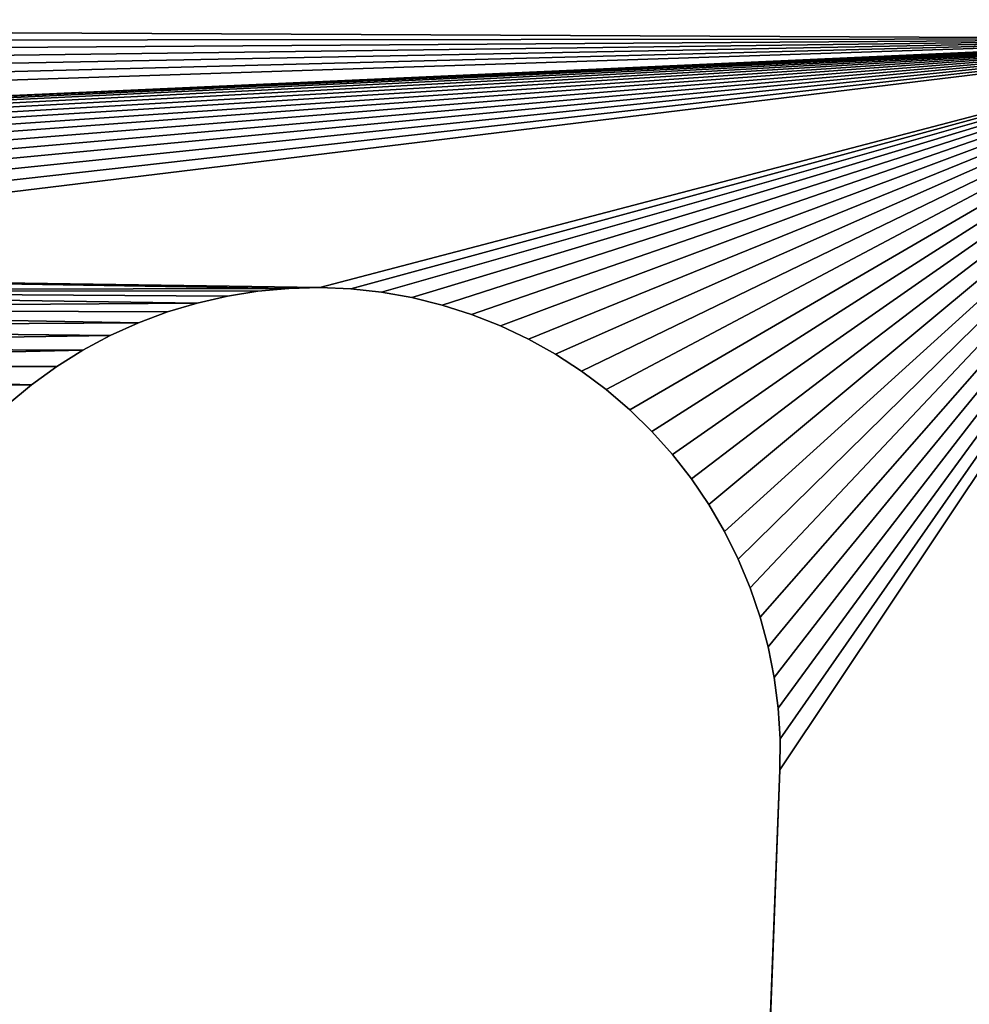
# Model space of a CAD drawing. Units: millimetres. Extents: x 0 to 1560, y -625 to 935.
# Drawn here: x 583 to 615, y -433 to -400 of the extents above; entities that cross this region are included whole.
import ezdxf

# ---------------------------------------------------------------- set-up
doc = ezdxf.new("R2010")
doc.units = ezdxf.units.MM
doc.layers.get('0').update_dxf_attribs({"true_color": 0xffffff})
doc.layers.add('Nowe_810-G_Og_lne_Nr_pi_ra__120', color=7, linetype='Continuous', true_color=0xffffff)
doc.layers.add('Nowe_810-G_Og_lne_Nr_pi_ra__27', color=7, linetype='Continuous', true_color=0xffffff)

# ---------------------------------------------------------------- blocks, each defined once
blk = doc.blocks.new('Component_1')
at = {"layer": 'Nowe_810-G_Og_lne_Nr_pi_ra__120', "color": 7, "true_color": 0xffffff}
for centre in [(625, 0), (625, 0, 10)]:
    blk.add_arc(centre, 625, 90, 180, dxfattribs=at)
at = {"layer": 'Nowe_810-G_Og_lne_Nr_pi_ra__27', "color": 7, "true_color": 0xffffff}
for p, q in [((212.557, 42.215), (213.219, 41.417)), ((212.557, 42.215, 10), (213.219, 41.417, 10)), ((213.219, 41.417), (213.826, 40.576)), ((213.219, 41.417, 10), (213.826, 40.576, 10)), ((213.826, 40.576), (214.375, 39.696)), ((213.826, 40.576, 10), (214.375, 39.696, 10)), ((214.375, 39.696), (214.865, 38.782)), ((214.375, 39.696, 10), (214.865, 38.782, 10)), ((214.865, 38.782), (215.293, 37.837)), ((214.865, 38.782, 10), (215.293, 37.837, 10)), ((215.293, 37.837), (215.657, 36.866)), ((215.293, 37.837, 10), (215.657, 36.866, 10)), ((215.657, 36.866), (215.956, 35.872)), ((215.657, 36.866, 10), (215.956, 35.872, 10)), ((215.956, 35.872), (216.187, 34.861)), ((215.956, 35.872, 10), (216.187, 34.861, 10)), ((216.187, 34.861), (216.351, 33.837)), ((216.187, 34.861, 10), (216.351, 33.837, 10)), ((216.351, 33.837), (216.446, 32.804)), ((216.351, 33.837, 10), (216.446, 32.804, 10)), ((216.446, 32.804), (216.472, 31.767)), ((216.446, 32.804, 10), (216.472, 31.767, 10)), ((216.472, 31.767), (216.428, 30.731)), ((216.472, 31.767, 10), (216.428, 30.731, 10)), ((216.428, 30.731), (216.316, 29.7)), ((216.428, 30.731, 10), (216.316, 29.7, 10)), ((216.316, 29.7), (216.135, 28.678)), ((216.316, 29.7, 10), (216.135, 28.678, 10)), ((216.135, 28.678), (215.887, 27.671)), ((216.135, 28.678, 10), (215.887, 27.671, 10)), ((215.887, 27.671), (215.572, 26.683)), ((215.887, 27.671, 10), (215.572, 26.683, 10)), ((215.572, 26.683), (215.192, 25.718)), ((215.572, 26.683, 10), (215.192, 25.718, 10)), ((215.192, 25.718), (214.748, 24.78)), ((215.192, 25.718, 10), (214.748, 24.78, 10)), ((214.748, 24.78), (214.243, 23.874)), ((214.748, 24.78, 10), (214.243, 23.874, 10)), ((214.243, 23.874), (213.679, 23.004)), ((214.243, 23.874, 10), (213.679, 23.004, 10)), ((213.679, 23.004), (213.058, 22.173)), ((213.679, 23.004, 10), (213.058, 22.173, 10)), ((200.321, 16.356), (47.374, 22.243)), ((200.321, 16.356, 10), (47.374, 22.243, 10)), ((213.058, 22.173), (212.382, 21.386)), ((213.058, 22.173, 10), (212.382, 21.386, 10)), ((212.382, 21.386), (211.656, 20.645)), ((212.382, 21.386, 10), (211.656, 20.645, 10)), ((211.656, 20.645), (210.882, 19.955)), ((211.656, 20.645, 10), (210.882, 19.955, 10)), ((210.882, 19.955), (210.064, 19.317)), ((210.882, 19.955, 10), (210.064, 19.317, 10)), ((210.064, 19.317), (209.205, 18.736)), ((210.064, 19.317, 10), (209.205, 18.736, 10)), ((209.205, 18.736), (208.31, 18.213)), ((209.205, 18.736, 10), (208.31, 18.213, 10)), ((208.31, 18.213), (207.381, 17.75)), ((208.31, 18.213, 10), (207.381, 17.75, 10)), ((207.381, 17.75), (206.424, 17.351)), ((207.381, 17.75, 10), (206.424, 17.351, 10)), ((206.424, 17.351), (205.442, 17.017)), ((206.424, 17.351, 10), (205.442, 17.017, 10)), ((205.442, 17.017), (204.44, 16.748)), ((205.442, 17.017, 10), (204.44, 16.748, 10)), ((203.422, 16.547), (202.394, 16.415)), ((203.422, 16.547, 10), (202.394, 16.415, 10)), ((204.44, 16.748), (203.422, 16.547)), ((204.44, 16.748, 10), (203.422, 16.547, 10)), ((201.358, 16.351), (200.321, 16.356)), ((201.358, 16.351, 10), (200.321, 16.356, 10)), ((202.394, 16.415), (201.358, 16.351)), ((202.394, 16.415, 10), (201.358, 16.351, 10))]:
    blk.add_line(p, q, dxfattribs=at)
at = {"layer": 'Nowe_810-G_Og_lne_Nr_pi_ra__27'}
for p, q in [((213.219, 41.417), (213.219, 41.417, 10)), ((213.826, 40.576), (213.826, 40.576, 10)), ((214.375, 39.696), (214.375, 39.696, 10)), ((214.865, 38.782), (214.865, 38.782, 10)), ((215.293, 37.837), (215.293, 37.837, 10)), ((215.657, 36.866), (215.657, 36.866, 10)), ((215.956, 35.872), (215.956, 35.872, 10)), ((216.187, 34.861), (216.187, 34.861, 10)), ((216.351, 33.837), (216.351, 33.837, 10)), ((216.446, 32.804), (216.446, 32.804, 10)), ((216.472, 31.767), (216.472, 31.767, 10)), ((216.428, 30.731), (216.428, 30.731, 10)), ((216.316, 29.7), (216.316, 29.7, 10)), ((216.135, 28.678), (216.135, 28.678, 10)), ((215.887, 27.671), (215.887, 27.671, 10)), ((215.572, 26.683), (215.572, 26.683, 10)), ((215.192, 25.718), (215.192, 25.718, 10)), ((214.748, 24.78), (214.748, 24.78, 10)), ((214.243, 23.874), (214.243, 23.874, 10)), ((213.679, 23.004), (213.679, 23.004, 10)), ((213.058, 22.173), (213.058, 22.173, 10)), ((212.382, 21.386), (212.382, 21.386, 10)), ((211.656, 20.645), (211.656, 20.645, 10)), ((210.882, 19.955), (210.882, 19.955, 10)), ((210.064, 19.317), (210.064, 19.317, 10)), ((209.205, 18.736), (209.205, 18.736, 10)), ((208.31, 18.213), (208.31, 18.213, 10)), ((207.381, 17.75), (207.381, 17.75, 10)), ((206.424, 17.351), (206.424, 17.351, 10)), ((205.442, 17.017), (205.442, 17.017, 10)), ((203.422, 16.547), (203.422, 16.547, 10)), ((204.44, 16.748), (204.44, 16.748, 10)), ((200.321, 16.356), (200.321, 16.356, 10)), ((201.358, 16.351), (201.358, 16.351, 10)), ((202.394, 16.415), (202.394, 16.415, 10))]:
    blk.add_line(p, q, dxfattribs=at)
at = {"color": 7, "true_color": 0xffffff}
mesh = blk.add_polyface(dxfattribs=at)
corners = [(224.801, 0), (225.283, 100.498), (246.182, 22.429), (246.371, 21.801), (246.601, 21.188), (246.87, 20.59), (247.178, 20.012), (247.524, 19.455), (247.905, 18.922), (248.32, 18.415), (248.767, 17.936), (249.245, 17.488), (249.751, 17.072), (250.283, 16.69), (250.84, 16.343), (251.417, 16.034), (252.014, 15.763), (252.627, 15.532), (253.254, 15.342), (253.892, 15.193), (335, 0), (225.823, 100.926), (226.333, 101.389), (226.81, 101.886), (227.253, 102.413), (246.034, 23.067), (229.437, 108.809), (245.929, 23.714), (234.964, 134.614), (245.866, 24.366), (241.434, 167.699), (245.846, 25.021), (254.539, 15.086), (255.191, 15.021), (316.686, 15.023), (317.36, 15.092), (318.028, 15.206), (318.686, 15.365), (319.332, 15.568), (246.207, 167.498), (245.868, 25.676)]
mesh.append_faces([[corners[k] for k in face] for face in [(0, 19, 20), (2, 24, 25), (25, 26, 27), (27, 28, 29), (29, 30, 31), (31, 39, 40)]], dxfattribs={"vtx0": -1, "vtx1": -1, "color": 7})
mesh.append_faces([[corners[k] for k in face] for face in [(0, 1, 2)]], dxfattribs={"vtx0": -1, "vtx1": -1, "vtx2": -1, "color": 7})
mesh.append_faces([[corners[k] for k in face] for face in [(0, 2, 3), (0, 3, 4), (0, 4, 5), (0, 5, 6), (0, 6, 7), (0, 7, 8), (0, 8, 9), (0, 9, 10), (0, 10, 11), (0, 11, 12), (0, 12, 13), (0, 13, 14), (0, 14, 15), (0, 15, 16), (0, 16, 17), (0, 17, 18), (0, 18, 19), (2, 1, 21), (2, 21, 22), (2, 22, 23), (2, 23, 24), (20, 19, 32), (20, 32, 33), (20, 33, 34), (20, 34, 35), (20, 35, 36), (20, 36, 37), (20, 37, 38)]], dxfattribs={"vtx0": -1, "vtx2": -1, "color": 7})
mesh = blk.add_polyface(dxfattribs=at)
corners = [(246.207, 167.498, 10), (245.846, 25.021, 10), (245.868, 25.676, 10), (225.283, 100.498, 10), (224.801, 0, 10), (246.182, 22.429, 10), (246.371, 21.801, 10), (246.601, 21.188, 10), (246.87, 20.59, 10), (247.178, 20.012, 10), (247.524, 19.455, 10), (247.905, 18.922, 10), (248.32, 18.415, 10), (248.767, 17.936, 10), (249.245, 17.488, 10), (249.751, 17.072, 10), (250.283, 16.69, 10), (250.84, 16.343, 10), (251.417, 16.034, 10), (252.014, 15.763, 10), (252.627, 15.532, 10), (253.254, 15.342, 10), (253.892, 15.193, 10), (335, 0, 10), (225.823, 100.926, 10), (226.333, 101.389, 10), (226.81, 101.886, 10), (227.253, 102.413, 10), (246.034, 23.067, 10), (229.437, 108.809, 10), (245.929, 23.714, 10), (234.964, 134.614, 10), (245.866, 24.366, 10), (241.434, 167.699, 10), (254.539, 15.086, 10), (255.191, 15.021, 10), (316.686, 15.023, 10), (317.36, 15.092, 10), (318.028, 15.206, 10), (318.686, 15.365, 10), (319.332, 15.568, 10)]
mesh.append_faces([[corners[k] for k in face] for face in [(5, 4, 6), (6, 4, 7), (7, 4, 8), (8, 4, 9), (9, 4, 10), (10, 4, 11), (11, 4, 12), (12, 4, 13), (13, 4, 14), (14, 4, 15), (15, 4, 16), (16, 4, 17), (17, 4, 18), (18, 4, 19), (19, 4, 20), (20, 4, 21), (21, 4, 22), (3, 5, 24), (24, 5, 25), (25, 5, 26), (26, 5, 27), (22, 23, 34), (34, 23, 35), (35, 23, 36), (36, 23, 37), (37, 23, 38), (38, 23, 39), (39, 23, 40)]], dxfattribs={"vtx0": -1, "vtx1": -1, "color": 7})
mesh.append_faces([[corners[k] for k in face] for face in [(3, 4, 5)]], dxfattribs={"vtx0": -1, "vtx1": -1, "vtx2": -1, "color": 7})
mesh.append_faces([[corners[k] for k in face] for face in [(0, 1, 2), (22, 4, 23), (27, 5, 28), (29, 28, 30), (31, 30, 32), (33, 32, 1)]], dxfattribs={"vtx0": -1, "vtx2": -1, "color": 7})
mesh = blk.add_polyface(dxfattribs=at)
corners = [(224.801, 0), (221.501, 73.232), (221.561, 98.769), (222.225, 98.951), (222.876, 99.176), (223.51, 99.445), (224.124, 99.756), (224.716, 100.108), (225.283, 100.498), (218.144, 80.54), (218.141, 98.546), (218.828, 98.498), (218.638, 80.061), (219.099, 79.549), (219.516, 98.497), (219.524, 79.008), (220.203, 98.541), (219.912, 78.439), (220.261, 77.845), (220.886, 98.632), (220.569, 77.229), (220.836, 76.594), (221.059, 75.943), (221.237, 75.278), (221.371, 74.602), (221.459, 73.919), (222.739, 118.346), (226.947, 133.981), (223.377, 118.087), (223.995, 117.784), (224.592, 117.441), (225.165, 117.059), (225.711, 116.639), (226.227, 116.183), (226.712, 115.694), (227.162, 115.173), (227.606, 133.784), (227.576, 114.623), (227.953, 114.046), (228.278, 133.631)]
mesh.append_faces([[corners[k] for k in face] for face in [(9, 11, 12), (12, 11, 13), (13, 14, 15), (15, 16, 17), (17, 16, 18), (18, 19, 20), (20, 19, 21), (21, 19, 22), (22, 2, 23), (23, 2, 24), (24, 2, 25), (25, 2, 1), (26, 27, 28), (28, 27, 29), (29, 27, 30), (30, 27, 31), (31, 27, 32), (32, 27, 33), (33, 27, 34), (34, 27, 35), (35, 36, 37), (37, 36, 38)]], dxfattribs={"vtx0": -1, "vtx1": -1, "color": 7})
mesh.append_faces([[corners[k] for k in face] for face in [(0, 1, 2)]], dxfattribs={"vtx0": -1, "vtx1": -1, "vtx2": -1, "color": 7})
mesh.append_faces([[corners[k] for k in face] for face in [(0, 2, 3), (0, 3, 4), (0, 4, 5), (0, 5, 6), (0, 6, 7), (0, 7, 8), (9, 10, 11), (13, 11, 14), (15, 14, 16), (18, 16, 19), (22, 19, 2), (35, 27, 36), (38, 36, 39)]], dxfattribs={"vtx0": -1, "vtx2": -1, "color": 7})
mesh = blk.add_polyface(dxfattribs=at)
corners = [(221.501, 73.232, 10), (224.801, 0, 10), (221.561, 98.769, 10), (222.225, 98.951, 10), (222.876, 99.176, 10), (223.51, 99.445, 10), (224.124, 99.756, 10), (224.716, 100.108, 10), (225.283, 100.498, 10), (226.947, 133.981, 10), (222.739, 118.346, 10), (223.377, 118.087, 10), (223.995, 117.784, 10), (224.592, 117.441, 10), (225.165, 117.059, 10), (225.711, 116.639, 10), (226.227, 116.183, 10), (226.712, 115.694, 10), (227.162, 115.173, 10), (227.606, 133.784, 10), (227.576, 114.623, 10), (227.953, 114.046, 10), (228.278, 133.631, 10), (218.141, 98.546, 10), (218.144, 80.54, 10), (218.828, 98.498, 10), (218.638, 80.061, 10), (219.099, 79.549, 10), (219.516, 98.497, 10), (219.524, 79.008, 10), (220.203, 98.541, 10), (219.912, 78.439, 10), (220.261, 77.845, 10), (220.886, 98.632, 10), (220.569, 77.229, 10), (220.836, 76.594, 10), (221.059, 75.943, 10), (221.237, 75.278, 10), (221.371, 74.602, 10), (221.459, 73.919, 10)]
mesh.append_faces([[corners[k] for k in face] for face in [(2, 1, 3), (3, 1, 4), (4, 1, 5), (5, 1, 6), (6, 1, 7), (7, 1, 8), (9, 18, 19), (19, 21, 22), (23, 24, 25), (25, 27, 28), (28, 29, 30), (30, 32, 33), (33, 36, 2)]], dxfattribs={"vtx0": -1, "vtx1": -1, "color": 7})
mesh.append_faces([[corners[k] for k in face] for face in [(0, 1, 2)]], dxfattribs={"vtx0": -1, "vtx1": -1, "vtx2": -1, "color": 7})
mesh.append_faces([[corners[k] for k in face] for face in [(9, 10, 11), (9, 11, 12), (9, 12, 13), (9, 13, 14), (9, 14, 15), (9, 15, 16), (9, 16, 17), (9, 17, 18), (19, 18, 20), (19, 20, 21), (25, 24, 26), (25, 26, 27), (28, 27, 29), (30, 29, 31), (30, 31, 32), (33, 32, 34), (33, 34, 35), (33, 35, 36), (2, 36, 37), (2, 37, 38), (2, 38, 39), (2, 39, 0)]], dxfattribs={"vtx0": -1, "vtx2": -1, "color": 7})
mesh = blk.add_polyface(dxfattribs=at)
corners = [(224.801, 0), (210.882, 19.955), (211.656, 20.645), (212.382, 21.386), (213.058, 22.173), (213.679, 23.004), (214.243, 23.874), (214.748, 24.78), (215.192, 25.718), (215.572, 26.683), (215.887, 27.671), (216.135, 28.678), (216.316, 29.7), (216.428, 30.731), (216.472, 31.767), (216.955, 64.438), (217.514, 64.84), (218.045, 65.278), (218.546, 65.752), (219.013, 66.257), (219.445, 66.793), (219.841, 67.357), (220.197, 67.946), (220.514, 68.558), (220.788, 69.19), (221.019, 69.838), (221.207, 70.501), (221.349, 71.175), (221.446, 71.856), (221.496, 72.543), (221.501, 73.232), (215.657, 36.866), (215.762, 63.752), (215.956, 35.872), (216.37, 64.075), (216.187, 34.861), (216.351, 33.837), (216.446, 32.804)]
mesh.append_faces([[corners[k] for k in face] for face in [(31, 32, 33), (33, 34, 35), (35, 34, 36), (36, 34, 37), (37, 15, 14)]], dxfattribs={"vtx0": -1, "vtx1": -1, "color": 7})
mesh.append_faces([[corners[k] for k in face] for face in [(0, 14, 15)]], dxfattribs={"vtx0": -1, "vtx1": -1, "vtx2": -1, "color": 7})
mesh.append_faces([[corners[k] for k in face] for face in [(0, 1, 2), (0, 2, 3), (0, 3, 4), (0, 4, 5), (0, 5, 6), (0, 6, 7), (0, 7, 8), (0, 8, 9), (0, 9, 10), (0, 10, 11), (0, 11, 12), (0, 12, 13), (0, 13, 14), (0, 15, 16), (0, 16, 17), (0, 17, 18), (0, 18, 19), (0, 19, 20), (0, 20, 21), (0, 21, 22), (0, 22, 23), (0, 23, 24), (0, 24, 25), (0, 25, 26), (0, 26, 27), (0, 27, 28), (0, 28, 29), (0, 29, 30), (33, 32, 34), (37, 34, 15)]], dxfattribs={"vtx0": -1, "vtx2": -1, "color": 7})
mesh = blk.add_polyface(dxfattribs=at)
corners = [(210.882, 19.955, 10), (224.801, 0, 10), (211.656, 20.645, 10), (212.382, 21.386, 10), (213.058, 22.173, 10), (213.679, 23.004, 10), (214.243, 23.874, 10), (214.748, 24.78, 10), (215.192, 25.718, 10), (215.572, 26.683, 10), (215.887, 27.671, 10), (216.135, 28.678, 10), (216.316, 29.7, 10), (216.428, 30.731, 10), (216.472, 31.767, 10), (216.955, 64.438, 10), (217.514, 64.84, 10), (218.045, 65.278, 10), (218.546, 65.752, 10), (219.013, 66.257, 10), (219.445, 66.793, 10), (219.841, 67.357, 10), (220.197, 67.946, 10), (220.514, 68.558, 10), (220.788, 69.19, 10), (221.019, 69.838, 10), (221.207, 70.501, 10), (221.349, 71.175, 10), (221.446, 71.856, 10), (221.496, 72.543, 10), (221.501, 73.232, 10), (215.762, 63.752, 10), (215.657, 36.866, 10), (215.956, 35.872, 10), (216.37, 64.075, 10), (216.187, 34.861, 10), (216.351, 33.837, 10), (216.446, 32.804, 10)]
mesh.append_faces([[corners[k] for k in face] for face in [(0, 1, 2), (2, 1, 3), (3, 1, 4), (4, 1, 5), (5, 1, 6), (6, 1, 7), (7, 1, 8), (8, 1, 9), (9, 1, 10), (10, 1, 11), (11, 1, 12), (12, 1, 13), (13, 1, 14), (15, 1, 16), (16, 1, 17), (17, 1, 18), (18, 1, 19), (19, 1, 20), (20, 1, 21), (21, 1, 22), (22, 1, 23), (23, 1, 24), (24, 1, 25), (25, 1, 26), (26, 1, 27), (27, 1, 28), (28, 1, 29), (29, 1, 30), (31, 33, 34), (34, 37, 15)]], dxfattribs={"vtx0": -1, "vtx1": -1, "color": 7})
mesh.append_faces([[corners[k] for k in face] for face in [(14, 1, 15)]], dxfattribs={"vtx0": -1, "vtx1": -1, "vtx2": -1, "color": 7})
mesh.append_faces([[corners[k] for k in face] for face in [(31, 32, 33), (34, 33, 35), (34, 35, 36), (34, 36, 37), (15, 37, 14)]], dxfattribs={"vtx0": -1, "vtx2": -1, "color": 7})
mesh = blk.add_polyface(dxfattribs=at)
corners = [(0, 0), (45.961, 22.345), (224.801, 0), (47.374, 22.243), (200.321, 16.356), (201.358, 16.351), (202.394, 16.415), (203.422, 16.547), (204.44, 16.748), (205.442, 17.017), (206.424, 17.351), (207.381, 17.75), (208.31, 18.213), (209.205, 18.736), (210.064, 19.317), (210.882, 19.955), (202.653, 47.353), (209.728, 62.825), (203.679, 47.203), (204.693, 46.985), (205.69, 46.7), (206.666, 46.349), (207.617, 45.934), (208.538, 45.456), (209.424, 44.918), (210.274, 44.323), (210.412, 62.745), (211.081, 43.671), (211.1, 62.711), (211.843, 42.968), (212.475, 62.782), (212.557, 42.215), (213.155, 62.886), (213.219, 41.417), (213.827, 63.036), (213.826, 40.576), (214.375, 39.696), (214.488, 63.231), (214.865, 38.782), (215.134, 63.47), (215.293, 37.837), (215.762, 63.752), (215.657, 36.866)]
mesh.append_faces([[corners[k] for k in face] for face in [(0, 1, 2), (16, 17, 18), (18, 17, 19), (19, 17, 20), (20, 17, 21), (21, 17, 22), (22, 17, 23), (23, 17, 24), (24, 17, 25), (25, 26, 27), (27, 28, 29), (29, 30, 31), (31, 32, 33), (33, 34, 35), (35, 34, 36), (36, 37, 38), (38, 39, 40), (40, 41, 42)]], dxfattribs={"vtx0": -1, "vtx1": -1, "color": 7})
mesh.append_faces([[corners[k] for k in face] for face in [(2, 1, 3), (2, 3, 4), (2, 4, 5), (2, 5, 6), (2, 6, 7), (2, 7, 8), (2, 8, 9), (2, 9, 10), (2, 10, 11), (2, 11, 12), (2, 12, 13), (2, 13, 14), (2, 14, 15), (33, 32, 34), (36, 34, 37), (38, 37, 39), (40, 39, 41)]], dxfattribs={"vtx0": -1, "vtx2": -1, "color": 7})
mesh = blk.add_polyface(dxfattribs=at)
corners = [(45.961, 22.345, 10), (0, 0, 10), (224.801, 0, 10), (47.374, 22.243, 10), (200.321, 16.356, 10), (201.358, 16.351, 10), (202.394, 16.415, 10), (203.422, 16.547, 10), (204.44, 16.748, 10), (205.442, 17.017, 10), (206.424, 17.351, 10), (207.381, 17.75, 10), (208.31, 18.213, 10), (209.205, 18.736, 10), (210.064, 19.317, 10), (210.882, 19.955, 10), (209.728, 62.825, 10), (202.653, 47.353, 10), (203.679, 47.203, 10), (204.693, 46.985, 10), (205.69, 46.7, 10), (206.666, 46.349, 10), (207.617, 45.934, 10), (208.538, 45.456, 10), (209.424, 44.918, 10), (210.274, 44.323, 10), (210.412, 62.745, 10), (211.081, 43.671, 10), (211.1, 62.711, 10), (211.843, 42.968, 10), (212.475, 62.782, 10), (212.557, 42.215, 10), (213.155, 62.886, 10), (213.219, 41.417, 10), (213.827, 63.036, 10), (213.826, 40.576, 10), (214.375, 39.696, 10), (214.488, 63.231, 10), (214.865, 38.782, 10), (215.134, 63.47, 10), (215.293, 37.837, 10), (215.762, 63.752, 10), (215.657, 36.866, 10)]
mesh.append_faces([[corners[k] for k in face] for face in [(0, 2, 3), (3, 2, 4), (4, 2, 5), (5, 2, 6), (6, 2, 7), (7, 2, 8), (8, 2, 9), (9, 2, 10), (10, 2, 11), (11, 2, 12), (12, 2, 13), (13, 2, 14), (14, 2, 15), (32, 33, 34), (34, 36, 37), (37, 38, 39), (39, 40, 41)]], dxfattribs={"vtx0": -1, "vtx1": -1, "color": 7})
mesh.append_faces([[corners[k] for k in face] for face in [(0, 1, 2), (16, 17, 18), (16, 18, 19), (16, 19, 20), (16, 20, 21), (16, 21, 22), (16, 22, 23), (16, 23, 24), (16, 24, 25), (26, 25, 27), (28, 27, 29), (30, 29, 31), (32, 31, 33), (34, 33, 35), (34, 35, 36), (37, 36, 38), (39, 38, 40), (41, 40, 42)]], dxfattribs={"vtx0": -1, "vtx2": -1, "color": 7})
mesh = blk.add_polyface(dxfattribs=at)
corners = [(212.557, 42.215, 10), (213.219, 41.417), (213.219, 41.417, 10), (212.557, 42.215)]
mesh.append_faces([[corners[k] for k in face] for face in [(0, 1, 2), (1, 0, 3)]], dxfattribs={"vtx0": -1, "color": 7})
mesh = blk.add_polyface(dxfattribs=at)
corners = [(213.219, 41.417, 10), (213.826, 40.576), (213.826, 40.576, 10), (213.219, 41.417)]
mesh.append_faces([[corners[k] for k in face] for face in [(0, 1, 2), (1, 0, 3)]], dxfattribs={"vtx0": -1, "color": 7})
mesh = blk.add_polyface(dxfattribs=at)
corners = [(213.826, 40.576, 10), (214.375, 39.696), (214.375, 39.696, 10), (213.826, 40.576)]
mesh.append_faces([[corners[k] for k in face] for face in [(0, 1, 2), (1, 0, 3)]], dxfattribs={"vtx0": -1, "color": 7})
mesh = blk.add_polyface(dxfattribs=at)
corners = [(214.375, 39.696, 10), (214.865, 38.782), (214.865, 38.782, 10), (214.375, 39.696)]
mesh.append_faces([[corners[k] for k in face] for face in [(0, 1, 2), (1, 0, 3)]], dxfattribs={"vtx0": -1, "color": 7})
mesh = blk.add_polyface(dxfattribs=at)
corners = [(214.865, 38.782, 10), (215.293, 37.837), (215.293, 37.837, 10), (214.865, 38.782)]
mesh.append_faces([[corners[k] for k in face] for face in [(0, 1, 2), (1, 0, 3)]], dxfattribs={"vtx0": -1, "color": 7})
mesh = blk.add_polyface(dxfattribs=at)
corners = [(215.293, 37.837, 10), (215.657, 36.866), (215.657, 36.866, 10), (215.293, 37.837)]
mesh.append_faces([[corners[k] for k in face] for face in [(0, 1, 2), (1, 0, 3)]], dxfattribs={"vtx0": -1, "color": 7})
mesh = blk.add_polyface(dxfattribs=at)
corners = [(215.657, 36.866, 10), (215.956, 35.872), (215.956, 35.872, 10), (215.657, 36.866)]
mesh.append_faces([[corners[k] for k in face] for face in [(0, 1, 2), (1, 0, 3)]], dxfattribs={"vtx0": -1, "color": 7})
mesh = blk.add_polyface(dxfattribs=at)
corners = [(215.956, 35.872, 10), (216.187, 34.861), (216.187, 34.861, 10), (215.956, 35.872)]
mesh.append_faces([[corners[k] for k in face] for face in [(0, 1, 2), (1, 0, 3)]], dxfattribs={"vtx0": -1, "color": 7})
mesh = blk.add_polyface(dxfattribs=at)
corners = [(216.187, 34.861, 10), (216.351, 33.837), (216.351, 33.837, 10), (216.187, 34.861)]
mesh.append_faces([[corners[k] for k in face] for face in [(0, 1, 2), (1, 0, 3)]], dxfattribs={"vtx0": -1, "color": 7})
mesh = blk.add_polyface(dxfattribs=at)
corners = [(216.351, 33.837, 10), (216.446, 32.804), (216.446, 32.804, 10), (216.351, 33.837)]
mesh.append_faces([[corners[k] for k in face] for face in [(0, 1, 2), (1, 0, 3)]], dxfattribs={"vtx0": -1, "color": 7})
mesh = blk.add_polyface(dxfattribs=at)
corners = [(216.446, 32.804, 10), (216.472, 31.767), (216.472, 31.767, 10), (216.446, 32.804)]
mesh.append_faces([[corners[k] for k in face] for face in [(0, 1, 2), (1, 0, 3)]], dxfattribs={"vtx0": -1, "color": 7})
mesh = blk.add_polyface(dxfattribs=at)
corners = [(216.472, 31.767, 10), (216.428, 30.731), (216.428, 30.731, 10), (216.472, 31.767)]
mesh.append_faces([[corners[k] for k in face] for face in [(0, 1, 2), (1, 0, 3)]], dxfattribs={"vtx0": -1, "color": 7})
mesh = blk.add_polyface(dxfattribs=at)
corners = [(216.428, 30.731, 10), (216.316, 29.7), (216.316, 29.7, 10), (216.428, 30.731)]
mesh.append_faces([[corners[k] for k in face] for face in [(0, 1, 2), (1, 0, 3)]], dxfattribs={"vtx0": -1, "color": 7})
mesh = blk.add_polyface(dxfattribs=at)
corners = [(216.316, 29.7, 10), (216.135, 28.678), (216.135, 28.678, 10), (216.316, 29.7)]
mesh.append_faces([[corners[k] for k in face] for face in [(0, 1, 2), (1, 0, 3)]], dxfattribs={"vtx0": -1, "color": 7})
mesh = blk.add_polyface(dxfattribs=at)
corners = [(216.135, 28.678, 10), (215.887, 27.671), (215.887, 27.671, 10), (216.135, 28.678)]
mesh.append_faces([[corners[k] for k in face] for face in [(0, 1, 2), (1, 0, 3)]], dxfattribs={"vtx0": -1, "color": 7})
mesh = blk.add_polyface(dxfattribs=at)
corners = [(215.887, 27.671, 10), (215.572, 26.683), (215.572, 26.683, 10), (215.887, 27.671)]
mesh.append_faces([[corners[k] for k in face] for face in [(0, 1, 2), (1, 0, 3)]], dxfattribs={"vtx0": -1, "color": 7})
mesh = blk.add_polyface(dxfattribs=at)
corners = [(215.572, 26.683, 10), (215.192, 25.718), (215.192, 25.718, 10), (215.572, 26.683)]
mesh.append_faces([[corners[k] for k in face] for face in [(0, 1, 2), (1, 0, 3)]], dxfattribs={"vtx0": -1, "color": 7})
mesh = blk.add_polyface(dxfattribs=at)
corners = [(215.192, 25.718, 10), (214.748, 24.78), (214.748, 24.78, 10), (215.192, 25.718)]
mesh.append_faces([[corners[k] for k in face] for face in [(0, 1, 2), (1, 0, 3)]], dxfattribs={"vtx0": -1, "color": 7})
mesh = blk.add_polyface(dxfattribs=at)
corners = [(214.748, 24.78, 10), (214.243, 23.874), (214.243, 23.874, 10), (214.748, 24.78)]
mesh.append_faces([[corners[k] for k in face] for face in [(0, 1, 2), (1, 0, 3)]], dxfattribs={"vtx0": -1, "color": 7})
mesh = blk.add_polyface(dxfattribs=at)
corners = [(214.243, 23.874, 10), (213.679, 23.004), (213.679, 23.004, 10), (214.243, 23.874)]
mesh.append_faces([[corners[k] for k in face] for face in [(0, 1, 2), (1, 0, 3)]], dxfattribs={"vtx0": -1, "color": 7})
mesh = blk.add_polyface(dxfattribs=at)
corners = [(213.679, 23.004, 10), (213.058, 22.173), (213.058, 22.173, 10), (213.679, 23.004)]
mesh.append_faces([[corners[k] for k in face] for face in [(0, 1, 2), (1, 0, 3)]], dxfattribs={"vtx0": -1, "color": 7})
mesh = blk.add_polyface(dxfattribs=at)
corners = [(47.374, 22.243, 10), (200.321, 16.356), (47.374, 22.243), (200.321, 16.356, 10)]
mesh.append_faces([[corners[k] for k in face] for face in [(0, 1, 2), (1, 0, 3)]], dxfattribs={"vtx0": -1, "color": 7})
mesh = blk.add_polyface(dxfattribs=at)
corners = [(213.058, 22.173, 10), (212.382, 21.386), (212.382, 21.386, 10), (213.058, 22.173)]
mesh.append_faces([[corners[k] for k in face] for face in [(0, 1, 2), (1, 0, 3)]], dxfattribs={"vtx0": -1, "color": 7})
mesh = blk.add_polyface(dxfattribs=at)
corners = [(212.382, 21.386, 10), (211.656, 20.645), (211.656, 20.645, 10), (212.382, 21.386)]
mesh.append_faces([[corners[k] for k in face] for face in [(0, 1, 2), (1, 0, 3)]], dxfattribs={"vtx0": -1, "color": 7})
mesh = blk.add_polyface(dxfattribs=at)
corners = [(210.882, 19.955, 10), (211.656, 20.645), (210.882, 19.955), (211.656, 20.645, 10)]
mesh.append_faces([[corners[k] for k in face] for face in [(0, 1, 2), (1, 0, 3)]], dxfattribs={"vtx0": -1, "color": 7})
mesh = blk.add_polyface(dxfattribs=at)
corners = [(210.064, 19.317, 10), (210.882, 19.955), (210.064, 19.317), (210.882, 19.955, 10)]
mesh.append_faces([[corners[k] for k in face] for face in [(0, 1, 2), (1, 0, 3)]], dxfattribs={"vtx0": -1, "color": 7})
mesh = blk.add_polyface(dxfattribs=at)
corners = [(209.205, 18.736, 10), (210.064, 19.317), (209.205, 18.736), (210.064, 19.317, 10)]
mesh.append_faces([[corners[k] for k in face] for face in [(0, 1, 2), (1, 0, 3)]], dxfattribs={"vtx0": -1, "color": 7})
mesh = blk.add_polyface(dxfattribs=at)
corners = [(208.31, 18.213, 10), (209.205, 18.736), (208.31, 18.213), (209.205, 18.736, 10)]
mesh.append_faces([[corners[k] for k in face] for face in [(0, 1, 2), (1, 0, 3)]], dxfattribs={"vtx0": -1, "color": 7})
mesh = blk.add_polyface(dxfattribs=at)
corners = [(207.381, 17.75, 10), (208.31, 18.213), (207.381, 17.75), (208.31, 18.213, 10)]
mesh.append_faces([[corners[k] for k in face] for face in [(0, 1, 2), (1, 0, 3)]], dxfattribs={"vtx0": -1, "color": 7})
mesh = blk.add_polyface(dxfattribs=at)
corners = [(206.424, 17.351, 10), (207.381, 17.75), (206.424, 17.351), (207.381, 17.75, 10)]
mesh.append_faces([[corners[k] for k in face] for face in [(0, 1, 2), (1, 0, 3)]], dxfattribs={"vtx0": -1, "color": 7})
mesh = blk.add_polyface(dxfattribs=at)
corners = [(205.442, 17.017, 10), (206.424, 17.351), (205.442, 17.017), (206.424, 17.351, 10)]
mesh.append_faces([[corners[k] for k in face] for face in [(0, 1, 2), (1, 0, 3)]], dxfattribs={"vtx0": -1, "color": 7})
mesh = blk.add_polyface(dxfattribs=at)
corners = [(204.44, 16.748, 10), (205.442, 17.017), (204.44, 16.748), (205.442, 17.017, 10)]
mesh.append_faces([[corners[k] for k in face] for face in [(0, 1, 2), (1, 0, 3)]], dxfattribs={"vtx0": -1, "color": 7})
mesh = blk.add_polyface(dxfattribs=at)
corners = [(202.394, 16.415, 10), (203.422, 16.547), (202.394, 16.415), (203.422, 16.547, 10)]
mesh.append_faces([[corners[k] for k in face] for face in [(0, 1, 2), (1, 0, 3)]], dxfattribs={"vtx0": -1, "color": 7})
mesh = blk.add_polyface(dxfattribs=at)
corners = [(203.422, 16.547, 10), (204.44, 16.748), (203.422, 16.547), (204.44, 16.748, 10)]
mesh.append_faces([[corners[k] for k in face] for face in [(0, 1, 2), (1, 0, 3)]], dxfattribs={"vtx0": -1, "color": 7})
mesh = blk.add_polyface(dxfattribs=at)
corners = [(200.321, 16.356, 10), (201.358, 16.351), (200.321, 16.356), (201.358, 16.351, 10)]
mesh.append_faces([[corners[k] for k in face] for face in [(0, 1, 2), (1, 0, 3)]], dxfattribs={"vtx0": -1, "color": 7})
mesh = blk.add_polyface(dxfattribs=at)
corners = [(201.358, 16.351, 10), (202.394, 16.415), (201.358, 16.351), (202.394, 16.415, 10)]
mesh.append_faces([[corners[k] for k in face] for face in [(0, 1, 2), (1, 0, 3)]], dxfattribs={"vtx0": -1, "color": 7})

msp = doc.modelspace()

# ---------------------------------------------------------------- block references
at = {"rotation": 89.99999999999997}
msp.add_blockref('Component_1', (625, -625), dxfattribs=at)

doc.saveas('drawing.dxf')
